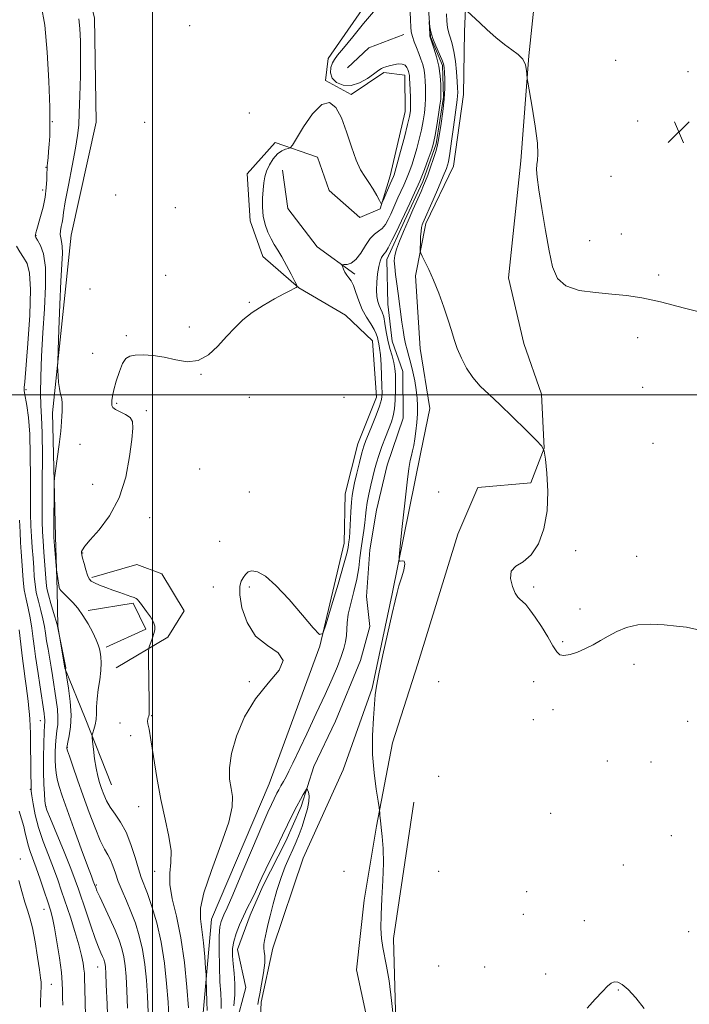
# Model space of a CAD drawing. Extents: x 2094800 to 2097700, y 324800 to 327700.
# Drawn here: x 2096451 to 2096698, y 325775 to 326138 of the extents above; entities that cross this region are included whole.
import ezdxf

# ---------------------------------------------------------------- set-up
doc = ezdxf.new("R2010")
doc.units = 0
doc.header["$MEASUREMENT"] = 0
doc.linetypes.add('rvrstm', pattern=[117.1, 50, -3.9, 0.5, -3.9, 0.5, -3.9, 0.5, -3.9, 50])
for name, color, linetype, lineweight in [('32000', 7, 'Continuous', 0), ('DTM HARD BREAKLINE', 7, 'Continuous', 0), ('DTM SPOT ELEVATION', 2, 'Continuous', 13), ('INDEX CONTOUR', 41, 'Continuous', 13), ('INTERMEDIATE CONTOUR', 44, 'Continuous', 0), ('SPOT ELEVATION', 7, 'Continuous', 0), ('STREAM - RIVER SINGLE LINE', 142, 'rvrstm', 0)]:
    doc.layers.add(name, color=color, linetype=linetype, lineweight=lineweight)

# ---------------------------------------------------------------- blocks, each defined once
blk = doc.blocks.new('SPOT')
at = {"layer": 'SPOT ELEVATION'}
for p, q in [((-3.91, -3.91), (3.82, 3.81)), ((-1.65, 3.77), (1.72, -3.93))]:
    blk.add_line(p, q, dxfattribs=at)

msp = doc.modelspace()

# ---------------------------------------------------------------- linework, layer by layer
at = {"layer": '32000', "flags": 128}
for points in [[(2096500, 325000), (2096500, 327500)], [(2097500, 326000), (2095000, 326000)]]:
    msp.add_lwpolyline(points, dxfattribs=at)
at = {"layer": 'DTM HARD BREAKLINE'}
for points in [[(2096616.41, 326324.61, 992.87), (2096612.3, 326297.77, 992.6), (2096611.25, 326277.88, 992.46), (2096611.05, 326256.73, 992.08), (2096610.61, 326238.51, 990.74), (2096614.73, 326185.6, 990.16), (2096616.1, 326154.21, 990.13), (2096615.26, 326134.11, 989.91), (2096614.88, 326110.87, 988.87), (2096611.18, 326084.45, 988.72), (2096600.93, 326063.2, 988.37), (2096597.16, 326043.91, 987.69), (2096598.9, 326017.13, 987.29), (2096602.48, 325994.98, 986.92), (2096599.1, 325978.82, 986.55), (2096588.55, 325926.59, 985.84), (2096581.17, 325891.76, 985.9), (2096570.39, 325861.51, 985.28), (2096555.66, 325828.91, 984.55), (2096544.49, 325795.72, 984.35), (2096540.09, 325775.78, 984.22), (2096539.43, 325758.82, 983.77)], [(2096484.83, 325856, 990.94), (2096475.15, 325880.6, 992.37), (2096467.63, 325899.15, 994.05), (2096464.96, 325914.62, 993.99), (2096464.82, 325927.8, 992.17), (2096464.19, 325947.68, 991.69), (2096463.09, 325993.31, 992.37), (2096469.94, 326058.9, 990.96), (2096479.13, 326100.65, 990.8), (2096478.52, 326139.16, 991.13), (2096470.02, 326171.52, 992.02), (2096447.46, 326206.45, 992.29), (2096429.95, 326239.76, 993.62), (2096421.11, 326264.58, 994.49), (2096408.14, 326283.07, 995.86)], [(2096582.61, 325754.04, 983.89), (2096575.35, 325787.67, 984.29), (2096578.22, 325813.44, 985.14), (2096582.75, 325840.7, 985.86), (2096588.7, 325871.54, 986.59), (2096598.03, 325900.73, 987.25), (2096612.81, 325948.61, 987.79), (2096620.17, 325965.85, 987.29), (2096639.83, 325967.52, 987.58), (2096644.72, 325980.34, 988), (2096643.67, 326000.22, 988.74), (2096637.19, 326018.99, 989.37), (2096631.5, 326043.21, 989.37), (2096636.07, 326086.38, 989.82), (2096639.01, 326125.14, 990.05), (2096642.63, 326159.3, 990.45), (2096641.31, 326185.45, 991.4), (2096636.62, 326213.87, 991.73)], [(2096585.53, 326154.11, 990.68), (2096564.91, 326124.17, 990.33), (2096563.95, 326115.99, 990.1), (2096573.43, 326110.86, 990.23), (2096585.48, 326118.94, 990.25), (2096593.24, 326117.97, 990.6), (2096593.38, 326104.58, 990.77), (2096587.77, 326080.87, 990.52), (2096584.13, 326068.69, 989.92), (2096576.62, 326065.47, 989.69), (2096565.22, 326075.4, 989.02), (2096560.9, 326087.7, 989.4), (2096545.35, 326093.19, 990.35), (2096535.01, 326081.57, 990.81), (2096536.03, 326064.21, 990.54), (2096540.77, 326051.07, 990.64), (2096554.08, 326039.48, 989.98), (2096571.35, 326029.41, 989.73), (2096581.29, 326019.88, 989.11), (2096582.76, 325999.17, 988.86), (2096575.82, 325981.94, 988.73), (2096571.2, 325963.47, 988.82), (2096570.76, 325945.25, 988.73)], [(2096572.07, 326120.68, 988.84), (2096579.95, 326128.09, 988.9), (2096592.87, 326133.04, 988.77)], [(2096547.97, 326082.96, 989.19), (2096550, 326068.75, 988.73), (2096560.83, 326054.63, 988.65), (2096574.75, 326044.51, 987.65)], [(2096518.18, 325766.31, 988.85), (2096521.82, 325806.42, 987.02), (2096543.1, 325856.34, 986.92), (2096561.84, 325907.26, 987.94), (2096570.76, 325945.25, 988.73)], [(2096477.57, 325932.61, 989.74), (2096494.26, 325937.35, 988.58), (2096503.42, 325933.89, 988.48), (2096511.68, 325920.29, 988.63), (2096505.7, 325910.59, 989.24), (2096486.54, 325899.23, 991.27)], [(2096476.18, 325920.42, 991.62), (2096492.89, 325923.13, 990.25), (2096497.55, 325913.55, 990.51), (2096482.91, 325906.8, 991.62)], [(2096596.21, 325545.78, 982.91), (2096600.54, 325568.14, 983.41), (2096597.2, 325597.01, 983.52), (2096589.26, 325628.88, 983.72), (2096577.26, 325660.71, 983.92), (2096573.95, 325686.03, 984.28), (2096581.42, 325698.79, 984.94), (2096588.38, 325712.56, 985.24), (2096590.77, 325726.78, 985.54), (2096590.57, 325746.05, 985.8), (2096589, 325799.29, 986.76), (2096596.58, 325849.58, 987.17)]]:
    msp.add_polyline3d(points, dxfattribs=at)
at = {"layer": 'DTM SPOT ELEVATION'}
for p in [(2096513.72, 326136.34, 991.7), (2096671.1, 326123.5, 991.5), (2096697.79, 326119.33, 991.3), (2096535.76, 326104.1, 990.85), (2096463.05, 326100.81, 993.9), (2096497.16, 326100.63, 990.9), (2096679.29, 326101.06, 990.9), (2096460.63, 326084.02, 994.1), (2096669.38, 326080.72, 990.9), (2096459.42, 326075.67, 994.5), (2096486.33, 326073.78, 990.5), (2096508.45, 326069.13, 991.1), (2096456.97, 326058.71, 993.9), (2096673.27, 326059.39, 990.6), (2096661.48, 326056.87, 990.6), (2096504.87, 326044.1, 990.9), (2096687.04, 326044.28, 990.3), (2096476.92, 326039.04, 990.2), (2096535.76, 326034.1, 990.08), (2096513.56, 326025.1, 990.7), (2096490.31, 326021.87, 990.1), (2096679.19, 326021.07, 989.5), (2096477.94, 326015.26, 990.9), (2096517.88, 326007.52, 989.9), (2096453.25, 326001.87, 995.7), (2096681.09, 326002.74, 989.3), (2096486.72, 325996.85, 989.8), (2096535.76, 325999.1, 989.32), (2096570.76, 325999.1, 988.69), (2096497.72, 325994.2, 989.7), (2096473.15, 325981.76, 991.3), (2096684.97, 325982.14, 989.1), (2096517.39, 325972.57, 989.3), (2096477.85, 325966.92, 990.9), (2096535.76, 325964.1, 988.85), (2096605.76, 325964.1, 986.3), (2096498.91, 325954.68, 989.3), (2096524.82, 325945.87, 988.9), (2096474.2, 325941.61, 989.9), (2096656.39, 325942.51, 988.5), (2096678.93, 325940.32, 988.3), (2096522.42, 325929.1, 988.4), (2096535.76, 325929.1, 987.78), (2096640.76, 325929.1, 988.13), (2096657.95, 325920.96, 988.2), (2096651.54, 325908.93, 988.1), (2096677.85, 325900.48, 987.8), (2096535.76, 325894.1, 988.15), (2096605.76, 325894.1, 987.13), (2096640.76, 325894.1, 987.66), (2096647.91, 325883.78, 987.7), (2096458.51, 325879.69, 998.7), (2096499.69, 325881.59, 989.9), (2096640.65, 325880.08, 987.6), (2096487.96, 325878.9, 991.3), (2096697.75, 325879.43, 987.5), (2096491.94, 325874.18, 990.3), (2096468.52, 325869.9, 993.9), (2096668.03, 325864.84, 987.3), (2096684.17, 325864.47, 987.1), (2096605.76, 325859.1, 987.49), (2096454.88, 325854.39, 1000.1), (2096460.66, 325847.98, 997.9), (2096494.83, 325847.93, 990.6), (2096647.14, 325845.53, 987.3), (2096691.71, 325837.24, 987.1), (2096451.19, 325828.67, 1003.5), (2096673.91, 325826.4, 986.5), (2096500.76, 325824.1, 990.68), (2096570.76, 325824.1, 985.49), (2096605.76, 325824.1, 987.83), (2096479.3, 325819.06, 995.8), (2096638.21, 325816.63, 986.9), (2096459.93, 325810, 1002.7), (2096637, 325808.25, 986.8), (2096659.52, 325805.93, 986.6), (2096698.04, 325801.79, 986.9), (2096479.69, 325788.78, 998.8), (2096605.76, 325789.1, 987.01), (2096622.76, 325788.72, 986.8), (2096645.26, 325786.16, 986.5), (2096462.59, 325782.41, 1003.1), (2096672.12, 325780.3, 985.9)]:
    msp.add_point(p, dxfattribs=at)
at = {"layer": 'INDEX CONTOUR'}
for points in [[(2096513.326, 325773.745, 990), (2096512.731, 325781.27, 990), (2096511.81, 325790.419, 990), (2096510.509, 325799.592, 990), (2096508.869, 325807.482, 990), (2096507.317, 325813.961, 990), (2096506.378, 325819.191, 990), (2096506.368, 325823.436, 990), (2096506.765, 325827.338, 990), (2096506.84, 325831.64, 990), (2096506.057, 325836.944, 990), (2096504.647, 325843.308, 990), (2096503.036, 325850.653, 990), (2096501.58, 325858.71, 990), (2096500.364, 325866.46, 990), (2096499.406, 325872.694, 990), (2096498.717, 325876.548, 990), (2096498.298, 325878.537, 990), (2096498.143, 325879.522, 990), (2096498.227, 325880.226, 990), (2096498.44, 325880.827, 990), (2096498.649, 325881.368, 990), (2096498.751, 325882.017, 990), (2096498.759, 325883.469, 990), (2096498.717, 325886.541, 990), (2096498.561, 325902.427, 990), (2096498.551, 325905.216, 990), (2096498.641, 325906.49, 990), (2096498.909, 325907.341, 990), (2096499.395, 325908.624, 990), (2096499.986, 325910.242, 990), (2096500.534, 325911.86, 990), (2096500.886, 325913.245, 990), (2096500.881, 325914.566, 990), (2096500.357, 325916.094, 990), (2096499.241, 325917.995, 990), (2096497.823, 325920.016, 990), (2096495.526, 325923.072, 990), (2096494.88, 325923.897, 990), (2096494.399, 325924.425, 990), (2096493.917, 325924.798, 990), (2096493.206, 325925.142, 990), (2096492.023, 325925.577, 990), (2096487.898, 325926.98, 990), (2096485.332, 325927.882, 990), (2096482.741, 325928.846, 990), (2096480.381, 325929.781, 990), (2096478.517, 325930.595, 990), (2096477.317, 325931.265, 990), (2096476.577, 325932.075, 990), (2096475.998, 325933.385, 990), (2096475.352, 325935.397, 990), (2096474.698, 325937.688, 990), (2096474.166, 325939.675, 990), (2096473.856, 325940.932, 990), (2096473.756, 325941.646, 990), (2096473.819, 325942.157, 990), (2096474.089, 325942.826, 990), (2096474.965, 325944.095, 990), (2096476.933, 325946.425, 990), (2096480.236, 325950.186, 990), (2096484.144, 325955.387, 990), (2096487.684, 325961.943, 990), (2096490.102, 325969.574, 990), (2096491.526, 325977.207, 990), (2096492.303, 325983.57, 990), (2096492.687, 325987.738, 990), (2096492.552, 325990.156, 990), (2096491.686, 325991.615, 990), (2096490.007, 325992.775, 990), (2096486.273, 325994.632, 990), (2096485.306, 325995.368, 990), (2096484.955, 325996.081, 990), (2096484.926, 325996.889, 990), (2096484.999, 325997.935, 990), (2096485.23, 325999.481, 990), (2096485.748, 326001.816, 990), (2096486.633, 326005.047, 990), (2096487.76, 326008.558, 990), (2096488.957, 326011.545, 990), (2096490.138, 326013.406, 990), (2096491.579, 326014.322, 990), (2096493.643, 326014.672, 990), (2096496.587, 326014.755, 990), (2096500.237, 326014.537, 990), (2096504.314, 326013.908, 990), (2096508.558, 326012.911, 990), (2096512.796, 326012.214, 990), (2096516.878, 326012.642, 990), (2096520.679, 326014.746, 990), (2096524.18, 326017.986, 990), (2096527.392, 326021.547, 990), (2096530.379, 326024.776, 990), (2096533.427, 326027.672, 990), (2096536.878, 326030.393, 990), (2096540.906, 326033.031, 990), (2096545.009, 326035.415, 990), (2096548.517, 326037.311, 990), (2096550.92, 326038.547, 990), (2096552.358, 326039.244, 990), (2096553.133, 326039.593, 990), (2096553.476, 326039.837, 990), (2096553.338, 326040.434, 990), (2096552.601, 326041.896, 990), (2096551.225, 326044.524, 990), (2096549.485, 326047.788, 990), (2096547.738, 326050.948, 990), (2096546.254, 326053.456, 990), (2096544.986, 326055.541, 990), (2096543.812, 326057.626, 990), (2096542.653, 326060.052, 990), (2096541.631, 326062.852, 990), (2096540.917, 326065.972, 990), (2096540.627, 326069.323, 990), (2096540.657, 326072.659, 990), (2096540.846, 326075.69, 990), (2096541.086, 326078.224, 990), (2096541.474, 326080.443, 990), (2096542.158, 326082.623, 990), (2096543.24, 326084.942, 990), (2096544.629, 326087.169, 990), (2096546.189, 326088.974, 990), (2096547.77, 326090.117, 990), (2096549.191, 326090.717, 990), (2096550.256, 326090.99, 990), (2096550.912, 326091.243, 990), (2096551.663, 326092.187, 990), (2096553.152, 326094.631, 990), (2096555.801, 326098.946, 990), (2096559.15, 326103.753, 990), (2096562.516, 326107.234, 990), (2096565.359, 326107.97, 990), (2096567.718, 326106.133, 990), (2096569.773, 326102.293, 990), (2096571.678, 326097.1, 990), (2096573.475, 326091.518, 990), (2096575.182, 326086.598, 990), (2096576.814, 326083.087, 990), (2096578.396, 326080.58, 990), (2096579.953, 326078.375, 990), (2096581.478, 326075.963, 990), (2096582.831, 326073.606, 990), (2096583.838, 326071.757, 990), (2096584.408, 326070.796, 990), (2096584.77, 326070.803, 990), (2096585.234, 326071.783, 990), (2096587.833, 326077.912, 990), (2096589.028, 326080.644, 990), (2096589.261, 326081.262, 990), (2096589.662, 326082.588, 990), (2096590.425, 326085.331, 990), (2096591.646, 326089.851, 990), (2096593.046, 326095.123, 990), (2096594.254, 326099.769, 990), (2096594.984, 326102.808, 990), (2096595.301, 326104.844, 990), (2096595.36, 326106.879, 990), (2096595.296, 326109.628, 990), (2096595.179, 326112.666, 990), (2096594.992, 326116.955, 990), (2096594.939, 326117.87, 990), (2096594.871, 326118.406, 990), (2096594.754, 326118.885, 990), (2096594.573, 326119.424, 990), (2096594.312, 326120.09, 990), (2096593.935, 326120.895, 990), (2096593.308, 326121.654, 990), (2096592.276, 326122.128, 990), (2096590.764, 326122.154, 990), (2096589.031, 326121.867, 990), (2096587.415, 326121.472, 990), (2096586.18, 326121.133, 990), (2096585.284, 326120.835, 990), (2096584.609, 326120.518, 990), (2096583.997, 326120.105, 990), (2096583.137, 326119.441, 990), (2096581.678, 326118.352, 990), (2096579.389, 326116.794, 990), (2096576.515, 326115.232, 990), (2096573.419, 326114.258, 990), (2096570.463, 326114.322, 990), (2096567.992, 326115.291, 990), (2096566.346, 326116.888, 990), (2096565.747, 326118.83, 990), (2096565.926, 326120.807, 990), (2096566.492, 326122.505, 990), (2096567.204, 326123.799, 990), (2096568.401, 326125.342, 990), (2096570.569, 326127.978, 990), (2096573.972, 326132.197, 990), (2096577.966, 326137.09, 990), (2096581.686, 326141.394, 990)], [(2096616.307, 326141.662, 990), (2096620.903, 326137.318, 990), (2096623.691, 326134.731, 990), (2096626.839, 326131.933, 990), (2096629.987, 326129.37, 990), (2096632.81, 326127.352, 990), (2096635.131, 326125.645, 990), (2096636.808, 326123.866, 990), (2096637.764, 326121.778, 990), (2096638.18, 326119.683, 990), (2096638.382, 326116.928, 990), (2096638.611, 326115.385, 990), (2096640.207, 326106.192, 990), (2096641.346, 326099.16, 990), (2096642.181, 326092.91, 990), (2096642.411, 326088.891, 990), (2096642.229, 326086.596, 990), (2096641.949, 326085.024, 990), (2096641.851, 326083.214, 990), (2096642.07, 326080.35, 990), (2096642.702, 326075.654, 990), (2096643.789, 326068.73, 990), (2096645.137, 326060.716, 990), (2096646.498, 326053.131, 990), (2096647.79, 326047.201, 990), (2096649.618, 326042.97, 990), (2096652.753, 326040.186, 990), (2096657.672, 326038.569, 990), (2096663.664, 326037.724, 990), (2096669.714, 326037.223, 990), (2096675.17, 326036.67, 990), (2096680.796, 326035.774, 990), (2096687.709, 326034.273, 990), (2096696.532, 326032.056, 990), (2096705.893, 326029.632, 990)], [(2096475.538, 325762.329, 1000), (2096475.128, 325775.425, 1000), (2096474.965, 325781.01, 1000), (2096474.882, 325784.462, 1000), (2096474.817, 325786.442, 1000), (2096474.681, 325788.026, 1000), (2096474.382, 325790.136, 1000), (2096473.801, 325793.068, 1000), (2096472.811, 325796.964, 1000), (2096471.356, 325801.832, 1000), (2096469.64, 325807.158, 1000), (2096466.435, 325816.796, 1000), (2096465, 325820.951, 1000), (2096463.415, 325825.249, 1000), (2096461.548, 325830.042, 1000), (2096459.617, 325835.143, 1000), (2096457.924, 325840.226, 1000), (2096456.707, 325844.961, 1000), (2096455.923, 325848.993, 1000), (2096455.463, 325851.962, 1000), (2096455.224, 325853.652, 1000), (2096455.13, 325854.431, 1000), (2096455.115, 325855.332, 1000), (2096455.113, 325856.668, 1000), (2096455.092, 325859.518, 1000), (2096455.045, 325864.231, 1000), (2096454.973, 325869.75, 1000), (2096454.889, 325874.67, 1000), (2096454.796, 325877.962, 1000), (2096454.681, 325880.109, 1000), (2096454.522, 325881.971, 1000), (2096454.303, 325884.236, 1000), (2096454.027, 325886.886, 1000), (2096453.703, 325889.73, 1000), (2096453.343, 325892.569, 1000), (2096452.985, 325895.177, 1000), (2096452.424, 325898.959, 1000), (2096452.179, 325900.763, 1000), (2096451.851, 325903.599, 1000), (2096451.378, 325908.006, 1000), (2096450.779, 325913.229, 1000)]]:
    msp.add_polyline3d(points, dxfattribs=at)
at = {"layer": 'INTERMEDIATE CONTOUR'}
for points in [[(2096498.425, 325771.972, 994), (2096498.128, 325777.942, 994), (2096497.732, 325783.923, 994), (2096497.156, 325789.744, 994), (2096496.305, 325795.245, 994), (2096495.119, 325800.303, 994), (2096493.666, 325804.944, 994), (2096492.047, 325809.239, 994), (2096490.368, 325813.241, 994), (2096488.762, 325816.946, 994), (2096487.367, 325820.34, 994), (2096486.269, 325823.399, 994), (2096485.361, 325826.071, 994), (2096484.483, 325828.298, 994), (2096483.486, 325830.158, 994), (2096482.262, 325832.276, 994), (2096480.712, 325835.416, 994), (2096478.786, 325840.094, 994), (2096476.624, 325845.855, 994), (2096474.414, 325851.998, 994), (2096472.342, 325857.857, 994), (2096470.58, 325862.89, 994), (2096469.3, 325866.589, 994), (2096468.605, 325868.633, 994), (2096468.346, 325869.456, 994), (2096468.306, 325869.676, 994), (2096468.321, 325869.869, 994), (2096468.433, 325870.438, 994), (2096468.735, 325871.739, 994), (2096469.254, 325874.058, 994), (2096469.755, 325877.399, 994), (2096469.938, 325881.694, 994), (2096469.606, 325886.724, 994), (2096468.972, 325891.669, 994), (2096468.356, 325895.56, 994), (2096467.878, 325898.513, 994), (2096467.873, 325898.689, 994), (2096467.946, 325899.085, 994), (2096467.939, 325899.261, 994), (2096467.828, 325899.874, 994), (2096464.935, 325914.564, 994), (2096464.738, 325915.249, 994), (2096463.399, 325919.589, 994), (2096462.386, 325922.985, 994), (2096461.515, 325926.161, 994), (2096460.999, 325928.558, 994), (2096460.733, 325930.727, 994), (2096459.873, 325941.893, 994), (2096459.563, 325946.055, 994), (2096459.361, 325949.436, 994), (2096459.264, 325953.198, 994), (2096459.248, 325958.91, 994), (2096459.283, 325967.489, 994), (2096459.302, 325977.264, 994), (2096459.227, 325985.913, 994), (2096459.017, 325991.805, 994), (2096458.774, 325996.079, 994), (2096458.635, 326000.568, 994), (2096458.71, 326006.704, 994), (2096458.998, 326014.323, 994), (2096459.472, 326022.865, 994), (2096460.054, 326031.718, 994), (2096460.474, 326040.063, 994), (2096460.41, 326047.037, 994), (2096459.669, 326051.996, 994), (2096458.563, 326055.179, 994), (2096457.532, 326057.052, 994), (2096456.92, 326058.063, 994), (2096456.689, 326058.606, 994), (2096456.71, 326059.06, 994), (2096456.883, 326059.779, 994), (2096457.235, 326061.02, 994), (2096458.665, 326065.884, 994), (2096459.572, 326069.342, 994), (2096460.321, 326072.994, 994), (2096460.741, 326076.462, 994), (2096460.91, 326079.476, 994), (2096460.967, 326081.784, 994), (2096461.028, 326083.27, 994), (2096461.123, 326084.361, 994), (2096461.255, 326085.621, 994), (2096461.426, 326087.484, 994), (2096461.623, 326089.858, 994), (2096461.829, 326092.524, 994), (2096462.018, 326095.491, 994), (2096462.118, 326099.677, 994), (2096462.047, 326106.231, 994), (2096461.727, 326115.741, 994), (2096461.115, 326126.565, 994), (2096460.168, 326136.502, 994), (2096458.895, 326143.86, 994)], [(2096520.167, 325772.648, 988), (2096520.068, 325775.91, 988), (2096519.875, 325784.357, 988), (2096519.797, 325785.84, 988), (2096519.611, 325788.276, 988), (2096519.273, 325792.514, 988), (2096518.795, 325797.723, 988), (2096518.219, 325802.651, 988), (2096517.679, 325806.521, 988), (2096517.723, 325810.469, 988), (2096518.996, 325816.108, 988), (2096521.831, 325824.417, 988), (2096525.296, 325833.849, 988), (2096528.145, 325842.224, 988), (2096529.445, 325847.935, 988), (2096529.52, 325851.666, 988), (2096529.007, 325854.676, 988), (2096528.5, 325858.06, 988), (2096528.428, 325862.258, 988), (2096529.176, 325867.555, 988), (2096531.051, 325874.042, 988), (2096534.043, 325881.076, 988), (2096538.063, 325887.829, 988), (2096542.758, 325893.613, 988), (2096546.733, 325898.315, 988), (2096548.328, 325901.964, 988), (2096546.469, 325904.74, 988), (2096542.431, 325907.427, 988), (2096538.076, 325910.959, 988), (2096534.913, 325915.909, 988), (2096533.051, 325921.397, 988), (2096532.245, 325926.18, 988), (2096532.247, 325929.337, 988), (2096532.773, 325931.218, 988), (2096533.538, 325932.495, 988), (2096534.342, 325933.68, 988), (2096535.335, 325934.636, 988), (2096536.753, 325935.07, 988), (2096538.821, 325934.662, 988), (2096541.721, 325932.997, 988), (2096545.623, 325929.634, 988), (2096550.488, 325924.465, 988), (2096555.444, 325918.712, 988), (2096559.409, 325913.928, 988), (2096561.656, 325911.462, 988), (2096562.88, 325911.852, 988), (2096564.128, 325915.433, 988), (2096566.157, 325922.11, 988), (2096568.554, 325930.071, 988), (2096570.608, 325937.075, 988), (2096571.791, 325941.43, 988), (2096572.284, 325943.64, 988), (2096572.446, 325944.757, 988), (2096572.574, 325945.737, 988), (2096572.724, 325947.146, 988), (2096572.892, 325949.453, 988), (2096573.265, 325956.826, 988), (2096573.478, 325960.345, 988), (2096573.729, 325962.861, 988), (2096574.1, 325964.951, 988), (2096574.681, 325967.481, 988), (2096575.52, 325971.03, 988), (2096576.479, 325975.015, 988), (2096577.369, 325978.561, 988), (2096578.079, 325981.078, 988), (2096578.791, 325983.111, 988), (2096579.763, 325985.491, 988), (2096581.144, 325988.78, 988), (2096582.652, 325992.481, 988), (2096583.897, 325995.83, 988), (2096584.584, 325998.325, 988), (2096584.813, 326000.517, 988), (2096584.776, 326003.219, 988), (2096584.639, 326006.957, 988), (2096584.439, 326011.109, 988), (2096584.185, 326014.766, 988), (2096583.888, 326017.252, 988), (2096583.584, 326018.826, 988), (2096583.313, 326019.982, 988), (2096583.071, 326021.145, 988), (2096582.679, 326022.494, 988), (2096581.911, 326024.141, 988), (2096580.634, 326026.181, 988), (2096579.066, 326028.634, 988), (2096577.516, 326031.501, 988), (2096576.225, 326034.703, 988), (2096575.162, 326037.836, 988), (2096574.231, 326040.418, 988), (2096573.354, 326042.12, 988), (2096572.529, 326043.226, 988), (2096571.773, 326044.173, 988), (2096571.105, 326045.284, 988), (2096570.559, 326046.423, 988), (2096570.173, 326047.336, 988), (2096569.997, 326047.84, 988), (2096570.145, 326048.028, 988), (2096570.743, 326048.061, 988), (2096571.867, 326048.143, 988), (2096573.387, 326048.639, 988), (2096575.122, 326049.964, 988), (2096576.913, 326052.329, 988), (2096578.694, 326055.156, 988), (2096580.419, 326057.667, 988), (2096582.047, 326059.303, 988), (2096583.546, 326060.386, 988), (2096584.888, 326061.453, 988), (2096586.055, 326062.923, 988), (2096587.079, 326064.728, 988), (2096588.001, 326066.677, 988), (2096590.675, 326072.707, 988), (2096592.806, 326077.344, 988), (2096593.869, 326079.773, 988), (2096594.848, 326082.223, 988), (2096595.77, 326084.802, 988), (2096596.683, 326087.661, 988), (2096597.616, 326090.887, 988), (2096598.521, 326094.335, 988), (2096599.333, 326097.8, 988), (2096599.991, 326101.104, 988), (2096600.477, 326104.166, 988), (2096600.776, 326106.932, 988), (2096600.89, 326109.375, 988), (2096600.878, 326111.583, 988), (2096600.81, 326113.675, 988), (2096600.732, 326115.746, 988), (2096600.591, 326117.809, 988), (2096600.307, 326119.858, 988), (2096599.82, 326121.894, 988), (2096599.155, 326123.948, 988), (2096598.356, 326126.061, 988), (2096597.481, 326128.24, 988), (2096596.652, 326130.377, 988), (2096596.001, 326132.331, 988), (2096595.621, 326134.059, 988), (2096595.438, 326135.894, 988), (2096595.337, 326138.266, 988), (2096595.229, 326141.44, 988)], [(2096506.044, 325770.43, 992), (2096505.727, 325775.843, 992), (2096505.225, 325782.616, 992), (2096504.43, 325790.236, 992), (2096503.228, 325797.939, 992), (2096501.58, 325805.032, 992), (2096499.756, 325811.117, 992), (2096498.096, 325815.866, 992), (2096495.836, 325821.865, 992), (2096494.816, 325824.953, 992), (2096493.564, 325829.165, 992), (2096492.039, 325833.979, 992), (2096490.241, 325838.562, 992), (2096488.213, 325842.274, 992), (2096486.176, 325845.242, 992), (2096484.382, 325847.786, 992), (2096483.026, 325850.171, 992), (2096482.018, 325852.463, 992), (2096481.201, 325854.673, 992), (2096480.45, 325856.857, 992), (2096479.752, 325859.256, 992), (2096479.127, 325862.154, 992), (2096478.593, 325865.664, 992), (2096478.17, 325869.205, 992), (2096477.877, 325872.025, 992), (2096477.732, 325873.615, 992), (2096477.758, 325874.438, 992), (2096477.975, 325875.198, 992), (2096478.376, 325876.453, 992), (2096478.825, 325878.175, 992), (2096479.159, 325880.192, 992), (2096479.275, 325882.384, 992), (2096479.323, 325884.859, 992), (2096479.513, 325887.781, 992), (2096479.981, 325891.215, 992), (2096480.55, 325894.835, 992), (2096480.967, 325898.218, 992), (2096481.047, 325901.022, 992), (2096480.877, 325903.241, 992), (2096480.615, 325904.946, 992), (2096480.354, 325906.281, 992), (2096479.944, 325907.657, 992), (2096479.171, 325909.553, 992), (2096477.891, 325912.276, 992), (2096476.213, 325915.466, 992), (2096474.315, 325918.589, 992), (2096472.366, 325921.212, 992), (2096470.515, 325923.307, 992), (2096468.903, 325924.95, 992), (2096466.726, 325927.148, 992), (2096466.117, 325927.817, 992), (2096465.764, 325928.307, 992), (2096465.564, 325928.852, 992), (2096465.4, 325929.718, 992), (2096464.636, 325934.624, 992), (2096464.551, 325935.439, 992), (2096463.714, 325945.687, 992), (2096463.586, 325947.482, 992), (2096463.541, 325949.094, 992), (2096463.547, 325951.683, 992), (2096463.66, 325965.148, 992), (2096463.698, 325967.623, 992), (2096463.83, 325969.387, 992), (2096464.169, 325971.954, 992), (2096464.773, 325976.355, 992), (2096465.48, 325981.694, 992), (2096466.076, 325986.594, 992), (2096466.4, 325990.014, 992), (2096466.52, 325992.244, 992), (2096466.561, 325993.905, 992), (2096466.614, 325995.5, 992), (2096466.634, 325997.031, 992), (2096466.542, 325998.378, 992), (2096466.288, 325999.501, 992), (2096465.938, 326000.686, 992), (2096465.585, 326002.298, 992), (2096465.305, 326004.54, 992), (2096465.107, 326006.963, 992), (2096464.981, 326008.953, 992), (2096464.924, 326010.278, 992), (2096464.961, 326012.236, 992), (2096465.119, 326016.499, 992), (2096465.416, 326024.086, 992), (2096465.795, 326033.356, 992), (2096466.182, 326042.01, 992), (2096466.505, 326048.249, 992), (2096466.691, 326052.293, 992), (2096466.666, 326054.863, 992), (2096466.406, 326056.617, 992), (2096466.076, 326057.95, 992), (2096465.893, 326059.191, 992), (2096466.002, 326060.594, 992), (2096466.297, 326062.096, 992), (2096466.601, 326063.56, 992), (2096466.812, 326065.027, 992), (2096467.118, 326067.264, 992), (2096467.78, 326071.218, 992), (2096468.948, 326077.401, 992), (2096470.339, 326084.574, 992), (2096471.562, 326091.057, 992), (2096472.323, 326095.714, 992), (2096472.719, 326099.546, 992), (2096472.948, 326104.094, 992), (2096473.162, 326110.43, 992), (2096473.348, 326117.76, 992), (2096473.446, 326124.822, 992), (2096473.406, 326130.616, 992), (2096473.18, 326135.186, 992), (2096472.73, 326138.838, 992)], [(2096525.405, 325773.456, 986), (2096525.403, 325775.969, 986), (2096525.197, 325779.082, 986), (2096524.927, 325783.341, 986), (2096524.711, 325788.989, 986), (2096524.611, 325795.051, 986), (2096524.672, 325800.246, 986), (2096524.921, 325803.627, 986), (2096525.319, 325805.57, 986), (2096525.803, 325806.786, 986), (2096526.405, 325808.068, 986), (2096527.522, 325810.554, 986), (2096529.643, 325815.468, 986), (2096533.014, 325823.432, 986), (2096536.906, 325832.662, 986), (2096540.35, 325840.774, 986), (2096542.611, 325845.967, 986), (2096543.902, 325848.788, 986), (2096545.919, 325852.919, 986), (2096546.612, 325854.233, 986), (2096547.43, 325855.671, 986), (2096548.347, 325857.259, 986), (2096549.319, 325859.012, 986), (2096550.368, 325861.055, 986), (2096551.787, 325863.974, 986), (2096556.993, 325874.888, 986), (2096560.496, 325882.296, 986), (2096563.795, 325889.403, 986), (2096566.382, 325895.196, 986), (2096568.285, 325899.731, 986), (2096569.668, 325903.337, 986), (2096570.668, 325906.314, 986), (2096571.335, 325908.859, 986), (2096571.693, 325911.14, 986), (2096571.93, 325915.849, 986), (2096572.345, 325918.97, 986), (2096573.241, 325922.942, 986), (2096574.387, 325927.424, 986), (2096575.447, 325931.931, 986), (2096576.174, 325936.077, 986), (2096576.653, 325939.867, 986), (2096577.063, 325943.405, 986), (2096577.534, 325946.765, 986), (2096578.017, 325949.892, 986), (2096578.421, 325952.706, 986), (2096578.694, 325955.19, 986), (2096578.944, 325957.595, 986), (2096579.319, 325960.239, 986), (2096579.919, 325963.323, 986), (2096580.654, 325966.594, 986), (2096581.388, 325969.685, 986), (2096582.036, 325972.352, 986), (2096582.709, 325974.87, 986), (2096583.572, 325977.633, 986), (2096584.725, 325980.897, 986), (2096586.021, 325984.332, 986), (2096588.241, 325989.997, 986), (2096588.97, 325992.284, 986), (2096589.448, 325994.863, 986), (2096589.7, 325998.087, 986), (2096589.787, 326001.6, 986), (2096589.777, 326004.871, 986), (2096589.715, 326007.514, 986), (2096589.534, 326009.751, 986), (2096589.144, 326011.95, 986), (2096588.493, 326014.413, 986), (2096587.709, 326017.165, 986), (2096586.959, 326020.162, 986), (2096586.369, 326023.311, 986), (2096585.884, 326026.309, 986), (2096585.404, 326028.799, 986), (2096584.856, 326030.552, 986), (2096584.27, 326031.828, 986), (2096583.699, 326033.01, 986), (2096583.204, 326034.438, 986), (2096582.851, 326036.274, 986), (2096582.713, 326038.64, 986), (2096582.839, 326041.549, 986), (2096583.17, 326044.613, 986), (2096583.627, 326047.338, 986), (2096584.136, 326049.339, 986), (2096584.651, 326050.67, 986), (2096585.129, 326051.492, 986), (2096585.574, 326052.032, 986), (2096586.153, 326052.789, 986), (2096587.074, 326054.328, 986), (2096588.447, 326056.973, 986), (2096589.982, 326060.092, 986), (2096595.037, 326070.732, 986), (2096596.826, 326074.602, 986), (2096598.709, 326078.903, 986), (2096600.435, 326083.183, 986), (2096601.877, 326087.017, 986), (2096602.94, 326089.992, 986), (2096603.586, 326091.922, 986), (2096603.996, 326093.546, 986), (2096604.411, 326095.832, 986), (2096604.999, 326099.401, 986), (2096605.652, 326103.489, 986), (2096606.192, 326106.985, 986), (2096606.485, 326109.122, 986), (2096606.576, 326110.501, 986), (2096606.554, 326112.065, 986), (2096606.472, 326114.536, 986), (2096606.243, 326117.748, 986), (2096605.743, 326121.311, 986), (2096604.914, 326124.838, 986), (2096603.959, 326127.954, 986), (2096602.683, 326131.613, 986), (2096602.488, 326132.382, 986), (2096602.422, 326133.193, 986), (2096602.244, 326137.886, 986), (2096602.261, 326137.886, 986), (2096602.332, 326137.222, 986), (2096602.49, 326135.906, 986), (2096602.852, 326134.008, 986), (2096603.552, 326131.603, 986), (2096604.648, 326128.835, 986), (2096606.931, 326123.769, 986), (2096607.537, 326122.167, 986), (2096607.799, 326120.828, 986), (2096607.901, 326119.132, 986), (2096607.975, 326116.587, 986), (2096607.958, 326113.209, 986), (2096607.74, 326109.144, 986), (2096607.257, 326104.624, 986), (2096606.645, 326100.217, 986), (2096605.701, 326094.141, 986), (2096605.329, 326092.289, 986), (2096604.746, 326090.193, 986), (2096603.808, 326087.273, 986), (2096602.695, 326083.989, 986), (2096601.666, 326081.065, 986), (2096600.891, 326078.979, 986), (2096600.177, 326077.241, 986), (2096599.241, 326075.121, 986), (2096596.207, 326068.331, 986), (2096594.418, 326064.291, 986), (2096592.699, 326060.342, 986), (2096591.212, 326056.751, 986), (2096590.114, 326053.763, 986), (2096589.515, 326051.484, 986), (2096589.341, 326049.506, 986), (2096589.475, 326047.288, 986), (2096589.806, 326044.42, 986), (2096590.257, 326041.028, 986), (2096590.76, 326037.37, 986), (2096592.163, 326026.822, 986), (2096592.574, 326023.874, 986), (2096592.993, 326021.239, 986), (2096593.471, 326018.845, 986), (2096594.041, 326016.587, 986), (2096594.698, 326014.254, 986), (2096595.42, 326011.607, 986), (2096596.177, 326008.498, 986), (2096596.884, 326005.14, 986), (2096597.444, 326001.837, 986), (2096597.781, 325998.806, 986), (2096597.905, 325995.92, 986), (2096597.848, 325992.963, 986), (2096597.642, 325989.805, 986), (2096597.325, 325986.641, 986), (2096596.936, 325983.753, 986), (2096596.508, 325981.348, 986), (2096596.067, 325979.341, 986), (2096595.634, 325977.577, 986), (2096595.209, 325975.736, 986), (2096594.716, 325972.853, 986), (2096594.055, 325967.8, 986), (2096593.182, 325960.031, 986), (2096592.262, 325951.337, 986), (2096591.515, 325944.091, 986), (2096591.124, 325940.066, 986), (2096591.127, 325938.635, 986), (2096591.529, 325938.573, 986), (2096592.262, 325938.772, 986), (2096592.98, 325938.6, 986), (2096593.269, 325937.551, 986), (2096592.847, 325935.312, 986), (2096591.978, 325932.387, 986), (2096591.054, 325929.48, 986), (2096590.349, 325926.974, 986), (2096589.639, 325923.968, 986), (2096588.577, 325919.241, 986), (2096585.13, 325904.036, 986), (2096583.594, 325897.029, 986), (2096582.704, 325892.478, 986), (2096582.276, 325889.299, 986), (2096581.985, 325885.794, 986), (2096581.61, 325880.67, 986), (2096581.305, 325874.248, 986), (2096581.328, 325867.256, 986), (2096581.837, 325860.415, 986), (2096582.608, 325854.434, 986), (2096583.318, 325850.016, 986), (2096583.723, 325847.592, 986), (2096583.887, 325846.495, 986), (2096583.947, 325845.787, 986), (2096584.029, 325844.665, 986), (2096584.189, 325842.882, 986), (2096584.467, 325840.327, 986), (2096584.865, 325836.897, 986), (2096585.228, 325832.51, 986), (2096585.361, 325827.097, 986), (2096585.142, 325820.732, 986), (2096584.748, 325814.097, 986), (2096584.428, 325808.03, 986), (2096584.383, 325803.158, 986), (2096584.614, 325799.286, 986), (2096585.075, 325796.016, 986), (2096586.503, 325789.046, 986), (2096587.379, 325783.681, 986), (2096588.289, 325776.365, 986), (2096589.122, 325768.552, 986)], [(2096608.606, 326140.638, 988), (2096608.766, 326137.991, 988), (2096609.044, 326135.641, 988), (2096609.472, 326133.558, 988), (2096610.063, 326131.649, 988), (2096610.733, 326129.536, 988), (2096611.376, 326126.777, 988), (2096611.903, 326123.133, 988), (2096612.302, 326119.185, 988), (2096612.575, 326115.713, 988), (2096612.731, 326113.296, 988), (2096612.775, 326111.666, 988), (2096612.716, 326110.347, 988), (2096612.555, 326108.86, 988), (2096611.822, 326103.424, 988), (2096611.211, 326098.762, 988), (2096610.524, 326093.606, 988), (2096609.872, 326089.103, 988), (2096609.3, 326086.02, 988), (2096608.581, 326083.6, 988), (2096607.422, 326080.704, 988), (2096605.66, 326076.571, 988), (2096603.662, 326071.948, 988), (2096599.913, 326063.37, 988), (2096599.644, 326062.702, 988), (2096599.402, 326061.789, 988), (2096599.205, 326060.361, 988), (2096599.064, 326058.296, 988), (2096598.972, 326056.038, 988), (2096598.918, 326054.175, 988), (2096598.919, 326053.085, 988), (2096599.108, 326052.318, 988), (2096599.647, 326051.217, 988), (2096600.658, 326049.235, 988), (2096602.079, 326046.263, 988), (2096603.815, 326042.31, 988), (2096605.74, 326037.487, 988), (2096607.636, 326032.362, 988), (2096609.263, 326027.612, 988), (2096610.473, 326023.72, 988), (2096611.485, 326020.385, 988), (2096612.615, 326017.109, 988), (2096614.119, 326013.533, 988), (2096616.032, 326009.84, 988), (2096618.336, 326006.353, 988), (2096621.046, 326003.242, 988), (2096624.323, 326000.103, 988), (2096628.365, 325996.377, 988), (2096633.173, 325991.775, 988), (2096637.962, 325987.07, 988), (2096641.754, 325983.298, 988), (2096643.858, 325981.067, 988), (2096644.742, 325979.253, 988), (2096645.164, 325976.3, 988), (2096645.683, 325971.103, 988), (2096646.046, 325964.345, 988), (2096645.803, 325957.155, 988), (2096644.614, 325950.54, 988), (2096642.586, 325944.999, 988), (2096639.937, 325940.898, 988), (2096636.964, 325938.384, 988), (2096634.274, 325936.706, 988), (2096632.547, 325934.887, 988), (2096632.248, 325932.251, 988), (2096632.952, 325929.288, 988), (2096634.012, 325926.791, 988), (2096634.923, 325925.317, 988), (2096635.745, 325924.504, 988), (2096636.675, 325923.755, 988), (2096637.888, 325922.55, 988), (2096639.447, 325920.669, 988), (2096641.39, 325917.964, 988), (2096643.681, 325914.436, 988), (2096646.001, 325910.666, 988), (2096647.959, 325907.382, 988), (2096649.319, 325905.167, 988), (2096650.478, 325903.998, 988), (2096651.988, 325903.707, 988), (2096654.247, 325904.122, 988), (2096657.031, 325905.052, 988), (2096659.962, 325906.303, 988), (2096662.755, 325907.712, 988), (2096665.495, 325909.245, 988), (2096668.365, 325910.902, 988), (2096671.538, 325912.625, 988), (2096675.157, 325914.138, 988), (2096679.356, 325915.116, 988), (2096684.153, 325915.343, 988), (2096689.086, 325915.067, 988), (2096693.577, 325914.655, 988), (2096697.313, 325914.281, 988), (2096701.044, 325913.357, 988)], [(2096490.805, 325773.514, 996), (2096490.528, 325780.04, 996), (2096490.239, 325785.23, 996), (2096489.881, 325789.253, 996), (2096489.382, 325792.551, 996), (2096488.662, 325795.56, 996), (2096487.619, 325798.681, 996), (2096486.142, 325802.309, 996), (2096484.215, 325806.631, 996), (2096480.5, 325814.654, 996), (2096479.481, 325816.912, 996), (2096478.999, 325818.062, 996), (2096478.585, 325819.23, 996), (2096478.121, 325820.402, 996), (2096477.412, 325822.268, 996), (2096475.988, 325826.123, 996), (2096473.693, 325832.418, 996), (2096470.989, 325839.883, 996), (2096468.492, 325846.814, 996), (2096466.683, 325851.904, 996), (2096465.511, 325855.43, 996), (2096464.789, 325858.064, 996), (2096464.351, 325860.4, 996), (2096464.115, 325862.712, 996), (2096464.022, 325865.194, 996), (2096464.024, 325867.965, 996), (2096464.126, 325870.845, 996), (2096464.345, 325873.576, 996), (2096464.67, 325875.999, 996), (2096464.965, 325878.338, 996), (2096465.063, 325880.914, 996), (2096464.85, 325883.944, 996), (2096464.42, 325887.235, 996), (2096463.018, 325896.397, 996), (2096462.534, 325899.424, 996), (2096461.397, 325906.08, 996), (2096460.889, 325909.219, 996), (2096460.493, 325911.954, 996), (2096460.095, 325914.523, 996), (2096459.537, 325917.27, 996), (2096458.729, 325920.43, 996), (2096457.828, 325923.803, 996), (2096457.06, 325927.079, 996), (2096456.587, 325930.055, 996), (2096456.323, 325932.952, 996), (2096456.121, 325936.099, 996), (2096455.867, 325939.724, 996), (2096455.58, 325943.662, 996), (2096455.312, 325947.651, 996), (2096455.106, 325951.598, 996), (2096454.972, 325956.097, 996), (2096454.91, 325961.914, 996), (2096454.902, 325969.466, 996), (2096454.845, 325977.778, 996), (2096454.618, 325985.528, 996), (2096454.149, 325991.647, 996), (2096453.57, 325996.079, 996), (2096452.764, 326000.719, 996), (2096452.64, 326001.57, 996), (2096452.61, 326002.019, 996), (2096452.628, 326002.681, 996), (2096452.785, 326004.857, 996), (2096453.924, 326018.915, 996), (2096454.64, 326029.463, 996), (2096454.962, 326038.853, 996), (2096454.601, 326044.969, 996), (2096453.669, 326048.463, 996), (2096452.378, 326050.678, 996), (2096450.958, 326052.737, 996), (2096449.706, 326054.895, 996)], [(2096483.857, 325755.838, 998), (2096483.187, 325775.056, 998), (2096482.929, 325782.138, 998), (2096482.746, 325786.538, 998), (2096482.607, 325788.762, 998), (2096482.459, 325789.858, 998), (2096482.254, 325790.717, 998), (2096481.955, 325791.61, 998), (2096481.533, 325792.645, 998), (2096480.944, 325793.998, 998), (2096480.093, 325796.064, 998), (2096478.872, 325799.308, 998), (2096477.249, 325803.936, 998), (2096475.479, 325809.148, 998), (2096472.678, 325817.498, 998), (2096471.475, 325820.84, 998), (2096469.782, 325825.173, 998), (2096467.301, 325831.257, 998), (2096462.272, 325843.436, 998), (2096460.982, 325846.669, 998), (2096460.455, 325848.434, 998), (2096460.263, 325850.061, 998), (2096460.067, 325852.637, 998), (2096459.862, 325856.277, 998), (2096459.728, 325860.851, 998), (2096459.724, 325866.102, 998), (2096459.817, 325871.258, 998), (2096459.955, 325875.414, 998), (2096460.087, 325877.936, 998), (2096460.181, 325879.24, 998), (2096460.209, 325880.007, 998), (2096460.14, 325880.879, 998), (2096459.944, 325882.335, 998), (2096458.409, 325892.916, 998), (2096457.786, 325897.084, 998), (2096456.795, 325903.374, 998), (2096456.37, 325906.409, 998), (2096455.935, 325909.98, 998), (2096455.438, 325913.876, 998), (2096454.818, 325917.729, 998), (2096454.057, 325921.271, 998), (2096453.27, 325924.621, 998), (2096452.606, 325927.997, 998), (2096452.174, 325931.552, 998), (2096451.913, 325935.177, 998), (2096451.72, 325938.699, 998), (2096451.512, 325942.031, 998), (2096451.287, 325945.432, 998), (2096451.06, 325949.247, 998), (2096450.85, 325953.758, 998)], [(2096529.985, 325774.464, 984), (2096530.475, 325778.471, 984), (2096530.474, 325782.551, 984), (2096530.153, 325786.471, 984), (2096529.769, 325789.981, 984), (2096529.548, 325792.931, 984), (2096529.614, 325795.56, 984), (2096530.06, 325798.208, 984), (2096530.944, 325801.133, 984), (2096532.172, 325804.278, 984), (2096533.612, 325807.503, 984), (2096535.136, 325810.681, 984), (2096536.636, 325813.718, 984), (2096538.007, 325816.53, 984), (2096539.203, 325819.11, 984), (2096540.413, 325821.769, 984), (2096541.883, 325824.894, 984), (2096543.775, 325828.74, 984), (2096545.923, 325833.036, 984), (2096548.077, 325837.379, 984), (2096551.763, 325845.024, 984), (2096553.294, 325848.108, 984), (2096554.632, 325850.604, 984), (2096555.72, 325852.489, 984), (2096556.488, 325853.752, 984), (2096556.909, 325854.398, 984), (2096557.125, 325854.492, 984), (2096557.322, 325854.114, 984), (2096557.614, 325853.306, 984), (2096557.839, 325851.957, 984), (2096557.763, 325849.918, 984), (2096557.223, 325847.132, 984), (2096556.331, 325843.913, 984), (2096555.269, 325840.668, 984), (2096554.181, 325837.704, 984), (2096553.052, 325834.937, 984), (2096551.826, 325832.18, 984), (2096550.466, 325829.24, 984), (2096549.004, 325825.876, 984), (2096547.488, 325821.841, 984), (2096545.978, 325817.05, 984), (2096544.589, 325812.075, 984), (2096543.447, 325807.656, 984), (2096542.64, 325804.343, 984), (2096542.092, 325801.952, 984), (2096541.342, 325798.507, 984), (2096541.11, 325797.063, 984), (2096541.074, 325795.757, 984), (2096541.262, 325794.49, 984), (2096541.471, 325792.837, 984), (2096541.438, 325790.294, 984), (2096540.988, 325786.602, 984), (2096540.292, 325782.478, 984), (2096539.605, 325778.887, 984), (2096539.137, 325776.519, 984), (2096538.911, 325774.978, 984)], [(2096466.811, 325774.674, 1002), (2096466.773, 325777.576, 1002), (2096466.775, 325780.086, 1002), (2096466.683, 325782.897, 1002), (2096466.334, 325786.769, 1002), (2096465.627, 325792.125, 1002), (2096464.71, 325798.048, 1002), (2096463.794, 325803.288, 1002), (2096463.021, 325806.976, 1002), (2096462.254, 325809.786, 1002), (2096461.287, 325812.778, 1002), (2096459.986, 325816.708, 1002), (2096458.5, 325821.138, 1002), (2096457.048, 325825.326, 1002), (2096454.821, 325831.397, 1002), (2096454.065, 325833.697, 1002), (2096453.509, 325835.88, 1002), (2096453.013, 325838.132, 1002), (2096452.41, 325840.615, 1002), (2096451.603, 325843.414, 1002), (2096450.758, 325846.27, 1002)], [(2096458.603, 325773.981, 1004), (2096458.635, 325775.918, 1004), (2096458.835, 325781.799, 1004), (2096458.823, 325783.123, 1004), (2096458.659, 325784.758, 1004), (2096458.242, 325787.662, 1004), (2096457.515, 325792.407, 1004), (2096456.586, 325798.028, 1004), (2096455.604, 325803.173, 1004), (2096454.679, 325806.879, 1004), (2096453.767, 325809.745, 1004), (2096452.785, 325812.76, 1004), (2096451.696, 325816.605, 1004), (2096450.648, 325820.733, 1004)], [(2096660.526, 325773.56, 986), (2096663.507, 325776.837, 986), (2096666.206, 325779.712, 986), (2096668.12, 325781.682, 986), (2096669.459, 325782.801, 986), (2096670.606, 325783.262, 986), (2096671.907, 325783.177, 986), (2096673.562, 325782.341, 986), (2096675.737, 325780.471, 986), (2096678.514, 325777.403, 986), (2096681.651, 325773.466, 986)]]:
    msp.add_polyline3d(points, dxfattribs=at)
at = {"layer": 'STREAM - RIVER SINGLE LINE'}
msp.add_polyline3d([(2096601.67, 326146.23, 986.08), (2096602.65, 326132.21, 985.94), (2096607.16, 326121.58, 985.71), (2096607.49, 326109.86, 985.69), (2096604.74, 326092.66, 985.69), (2096599.86, 326078.8, 985.65), (2096593.1, 326064.28, 985.57), (2096586.55, 326049.97, 985.44), (2096586.94, 326033.44, 984.98), (2096588.55, 326019.85, 984.9), (2096592.43, 326008.58, 984.94), (2096592.61, 325991.42, 984.86), (2096586.72, 325973.98, 984.61), (2096582.71, 325957.4, 984.61), (2096580.35, 325942.72, 984.47), (2096579.06, 325925.54, 984.47), (2096580.23, 325914.45, 984.47), (2096576.8, 325901.86, 984.47), (2096567.61, 325879.57, 984.47), (2096559.62, 325862.74, 984.47), (2096554.96, 325848.03, 983.61), (2096549.23, 325835.2, 983.57), (2096540.82, 325818.57, 983.55), (2096536.12, 325807.85, 983.32), (2096531.44, 325795.24, 983.16), (2096534.51, 325781.24, 982.83), (2096530.48, 325766.55, 982.79)], dxfattribs=at)

# ---------------------------------------------------------------- block references
at = {"layer": 'SPOT ELEVATION'}
msp.add_blockref('SPOT', (2096694.448, 326097.006, 990.934), dxfattribs=at)

doc.saveas('drawing.dxf')
